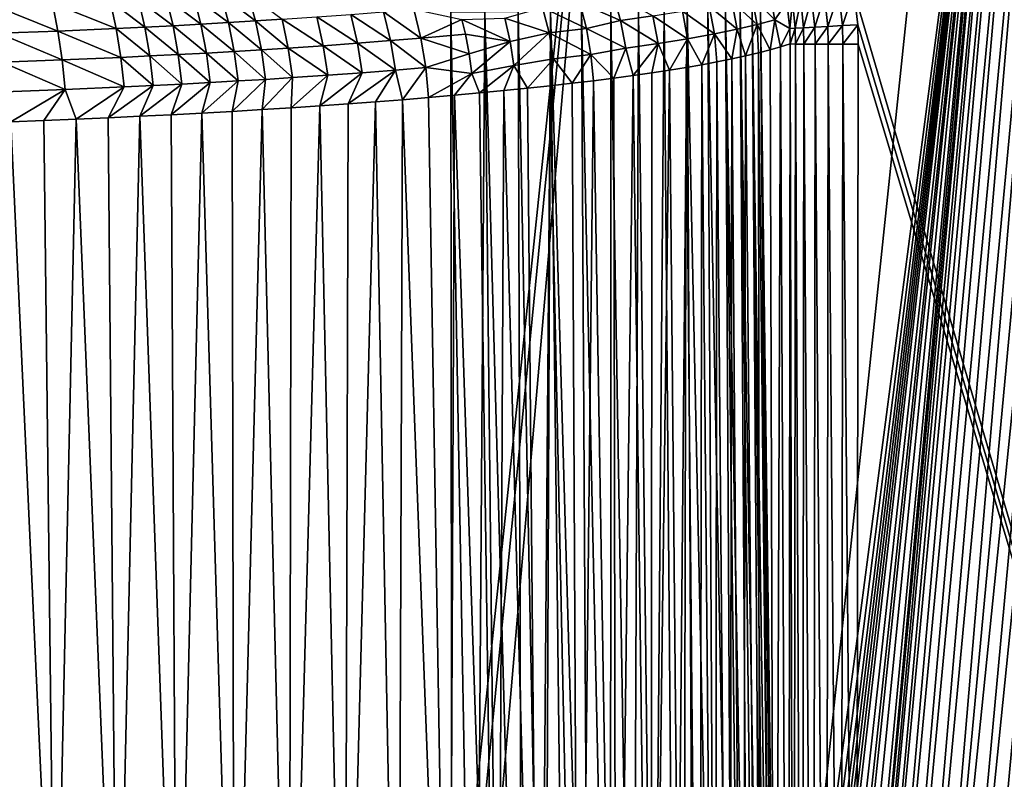
# Model space of a CAD drawing. Extents: x -201 to 201, y -260 to 10.
# Drawn here: x 64 to 155, y -130 to -60 of the extents above; entities that cross this region are included whole.
import ezdxf

# ---------------------------------------------------------------- set-up
doc = ezdxf.new("R2010")
doc.units = 0
doc.header["$LTSCALE"] = 50
doc.header["$MEASUREMENT"] = 0
doc.layers.add('TEAM-NET', color=15, linetype='CONTINUOUS')

msp = doc.modelspace()

# ---------------------------------------------------------------- linework, layer by layer
at = {"layer": 'TEAM-NET'}
for points in [[(100.852, -185.227, 722.048), (119.902, -3.263, 720.501), (-120.852, -185.227, 722.048)], [(119.902, -3.263, 720.501), (-119.902, -3.263, 720.501), (-120.852, -185.227, 722.048)], [(119.902, -3.263, 720.501), (100.852, -185.227, 722.048), (102.064, -185.176, 722.048)], [(102.064, -185.176, 722.048), (104.252, -185.055, 722.121), (119.902, -3.263, 720.501)], [(104.252, -185.055, 722.121), (104.148, -59.195, 721.429), (119.902, -3.263, 720.501)], [(134.225, -173.862, 751.023), (152.16, -3.218, 749.545), (132.752, -58.791, 747.185)], [(156.587, -3.218, 791.67), (152.16, -3.218, 749.545), (134.225, -173.862, 751.023)], [(156.587, -3.218, 791.67), (134.225, -173.862, 751.023), (134.731, -175.544, 755.715)], [(156.587, -3.218, 791.67), (134.731, -175.544, 755.715), (135.124, -177.029, 759.342)], [(156.587, -3.218, 791.67), (135.124, -177.029, 759.342), (135.383, -178.114, 761.721)], [(156.587, -3.218, 791.67), (135.383, -178.114, 761.721), (135.639, -179.277, 764.066)], [(156.587, -3.218, 791.67), (135.639, -179.277, 764.066), (135.891, -180.52, 766.376)], [(156.587, -3.218, 791.67), (135.891, -180.52, 766.376), (136.14, -181.837, 768.652)], [(156.587, -3.218, 791.67), (136.14, -181.837, 768.652), (136.631, -184.67, 773.106)], [(156.587, -3.218, 791.67), (136.631, -184.67, 773.106), (137.016, -187.086, 776.588)], [(156.587, -3.218, 791.67), (137.016, -187.086, 776.588), (137.27, -188.748, 778.88)], [(156.587, -3.218, 791.67), (137.27, -188.748, 778.88), (137.775, -192.138, 783.424)], [(156.587, -3.218, 791.67), (137.775, -192.138, 783.424), (138.383, -196.207, 788.898)], [(156.587, -3.218, 791.67), (138.383, -196.207, 788.898), (138.69, -198.186, 791.67)], [(156.587, -3.218, 791.67), (138.69, -198.186, 791.67), (156.865, -3.218, 793.216)], [(138.69, -198.186, 791.67), (139.076, -198.182, 793.611), (156.865, -3.218, 793.216)], [(156.865, -3.218, 793.216), (139.076, -198.182, 793.611), (157.363, -3.22, 794.706)], [(139.076, -198.182, 793.611), (139.809, -198.177, 795.448), (157.363, -3.22, 794.706)], [(157.363, -3.22, 794.706), (139.809, -198.177, 795.448), (158.072, -3.221, 796.108)], [(158.072, -3.221, 796.108), (139.809, -198.177, 795.448), (140.865, -198.168, 797.121)], [(158.072, -3.221, 796.108), (140.865, -198.168, 797.121), (159.16, -3.224, 797.609)], [(159.16, -3.224, 797.609), (140.865, -198.168, 797.121), (142.208, -198.157, 798.574)], [(194.596, -3.26, 849.983), (194.596, -238.233, 848.386), (141.375, -57.22, 849.334)], [(159.16, -3.224, 797.609), (142.208, -198.157, 798.574), (160.488, -3.227, 798.903)], [(160.488, -3.227, 798.903), (142.208, -198.157, 798.574), (143.792, -198.144, 799.758)], [(160.488, -3.227, 798.903), (143.792, -198.144, 799.758), (162.017, -3.231, 799.95)], [(162.017, -3.231, 799.95), (143.792, -198.144, 799.758), (145.568, -198.13, 800.633)], [(145.568, -198.13, 800.633), (163.702, -3.235, 800.721), (162.017, -3.231, 799.95)], [(165.494, -3.239, 801.192), (163.702, -3.235, 800.721), (145.568, -198.13, 800.633)], [(147.471, -198.115, 801.17), (165.494, -3.239, 801.192), (145.568, -198.13, 800.633)], [(167.339, -3.243, 801.351), (165.494, -3.239, 801.192), (147.471, -198.115, 801.17)], [(149.441, -198.1, 801.351), (167.339, -3.243, 801.351), (147.471, -198.115, 801.17)], [(195.677, -232.633, 801.351), (195.677, -3.243, 801.351), (149.359, -201.175, 801.351)], [(149.441, -198.1, 801.351), (149.359, -201.175, 801.351), (195.677, -3.243, 801.351)], [(149.441, -198.1, 801.351), (195.677, -3.243, 801.351), (167.339, -3.243, 801.351)], [(134.056, -59.873, 839.725), (131.949, -57.742, 834.619), (133.57, -57.301, 839.598)], [(134.056, -59.873, 839.725), (133.57, -57.301, 839.598), (135.187, -58.231, 844.488)], [(141.375, -57.22, 849.334), (140.312, -60.411, 849.161), (139.985, -57.453, 849.178)], [(141.726, -60.327, 849.318), (140.312, -60.411, 849.161), (141.375, -57.22, 849.334)], [(194.596, -238.233, 848.386), (141.726, -60.327, 849.318), (141.375, -57.22, 849.334)], [(73.222, -60.675, 771.292), (67.346, -58.349, 769.939), (72.666, -58.119, 772.219)], [(75.868, -60.549, 772.556), (72.666, -58.119, 772.219), (75.281, -57.993, 773.465)], [(73.222, -60.675, 771.292), (72.666, -58.119, 772.219), (75.868, -60.549, 772.556)], [(78.48, -60.416, 773.89), (75.281, -57.993, 773.465), (77.863, -57.86, 774.78)], [(75.868, -60.549, 772.556), (75.281, -57.993, 773.465), (78.48, -60.416, 773.89)], [(81.056, -60.277, 775.293), (77.863, -57.86, 774.78), (80.411, -57.722, 776.164)], [(78.48, -60.416, 773.89), (77.863, -57.86, 774.78), (81.056, -60.277, 775.293)], [(83.595, -60.131, 776.764), (80.411, -57.722, 776.164), (82.921, -57.578, 777.616)], [(81.056, -60.277, 775.293), (80.411, -57.722, 776.164), (83.595, -60.131, 776.764)], [(86.094, -59.979, 778.303), (82.921, -57.578, 777.616), (85.392, -57.427, 779.134)], [(83.595, -60.131, 776.764), (82.921, -57.578, 777.616), (86.094, -59.979, 778.303)], [(86.094, -59.979, 778.303), (85.392, -57.427, 779.134), (88.552, -59.821, 779.908)], [(119.825, -59.948, 810.214), (116.057, -58.314, 805.782), (119.126, -57.462, 810.41)], [(119.126, -57.462, 810.41), (122.802, -59.511, 814.978), (119.825, -59.948, 810.214)], [(130.58, -60.741, 829.788), (128.003, -58.613, 824.896), (130.093, -58.18, 829.715)], [(131.949, -57.742, 834.619), (132.437, -60.309, 834.719), (130.093, -58.18, 829.715)], [(130.093, -58.18, 829.715), (132.437, -60.309, 834.719), (130.58, -60.741, 829.788)], [(132.437, -60.309, 834.719), (131.949, -57.742, 834.619), (134.056, -59.873, 839.725)], [(135.688, -58.154, 845.812), (135.453, -60.677, 844.436), (135.187, -58.231, 844.488)], [(135.955, -60.653, 845.769), (135.453, -60.677, 844.436), (135.688, -58.154, 845.812)], [(136.459, -58.031, 846.995), (135.955, -60.653, 845.769), (135.688, -58.154, 845.812)], [(136.734, -60.613, 846.961), (135.955, -60.653, 845.769), (136.459, -58.031, 846.995)], [(137.467, -57.868, 847.98), (136.734, -60.613, 846.961), (136.459, -58.031, 846.995)], [(137.756, -60.558, 847.953), (136.734, -60.613, 846.961), (137.467, -57.868, 847.98)], [(138.661, -57.671, 848.719), (137.756, -60.558, 847.953), (137.467, -57.868, 847.98)], [(138.968, -60.488, 848.698), (137.756, -60.558, 847.953), (138.661, -57.671, 848.719)], [(139.985, -57.453, 849.178), (138.968, -60.488, 848.698), (138.661, -57.671, 848.719)], [(140.312, -60.411, 849.161), (138.968, -60.488, 848.698), (139.985, -57.453, 849.178)], [(67.839, -60.909, 768.98), (61.918, -58.553, 767.946), (67.346, -58.349, 769.939)], [(62.346, -61.115, 766.959), (61.918, -58.553, 767.946), (67.839, -60.909, 768.98)], [(67.839, -60.909, 768.98), (67.346, -58.349, 769.939), (73.222, -60.675, 771.292)], [(100.707, -58.901, 789.375), (101.374, -61.557, 788.918), (97.929, -59.134, 786.963)], [(101.374, -61.557, 788.918), (100.707, -58.901, 789.375), (105.158, -59.848, 792.989)], [(113.211, -61.078, 801.123), (109.115, -59.728, 797.023), (112.617, -58.729, 801.358)], [(113.343, -59.102, 723.721), (110.358, -59.134, 722.658), (112.835, -184.073, 723.885)], [(116.669, -60.665, 805.582), (112.617, -58.729, 801.358), (116.057, -58.314, 805.782)], [(113.211, -61.078, 801.123), (112.617, -58.729, 801.358), (116.669, -60.665, 805.582)], [(112.835, -184.073, 723.885), (114.8, -183.726, 724.649), (113.343, -59.102, 723.721)], [(116.21, -59.069, 725.069), (113.343, -59.102, 723.721), (116.916, -183.291, 725.645)], [(113.343, -59.102, 723.721), (114.8, -183.726, 724.649), (116.916, -183.291, 725.645)], [(116.669, -60.665, 805.582), (116.057, -58.314, 805.782), (119.825, -59.948, 810.214)], [(118.931, -59.035, 726.692), (116.21, -59.069, 725.069), (118.899, -182.824, 726.757)], [(118.899, -182.824, 726.757), (116.21, -59.069, 725.069), (116.916, -183.291, 725.645)], [(118.899, -182.824, 726.757), (120.97, -182.264, 728.127), (118.931, -59.035, 726.692)], [(121.481, -59.002, 728.572), (118.931, -59.035, 726.692), (120.97, -182.264, 728.127)], [(122.873, -181.674, 729.607), (121.481, -59.002, 728.572), (120.97, -182.264, 728.127)], [(123.836, -58.97, 730.693), (121.481, -59.002, 728.572), (122.873, -181.674, 729.607)], [(126.014, -61.618, 819.893), (122.802, -59.511, 814.978), (125.53, -59.066, 819.876)], [(124.854, -180.969, 731.413), (123.836, -58.97, 730.693), (122.873, -181.674, 729.607)], [(125.973, -58.936, 733.033), (123.836, -58.97, 730.693), (124.854, -180.969, 731.413)], [(126.633, -180.236, 733.327), (125.973, -58.936, 733.033), (124.854, -180.969, 731.413)], [(128.003, -58.613, 824.896), (128.491, -61.17, 824.942), (125.53, -59.066, 819.876)], [(125.53, -59.066, 819.876), (128.491, -61.17, 824.942), (126.014, -61.618, 819.893)], [(128.535, -179.314, 735.774), (127.87, -58.905, 735.57), (125.973, -58.936, 733.033)], [(128.535, -179.314, 735.774), (125.973, -58.936, 733.033), (126.633, -180.236, 733.327)], [(129.512, -58.874, 738.28), (127.87, -58.905, 735.57), (130.157, -178.368, 738.331)], [(130.157, -178.368, 738.331), (127.87, -58.905, 735.57), (128.535, -179.314, 735.774)], [(128.491, -61.17, 824.942), (128.003, -58.613, 824.896), (130.58, -60.741, 829.788)], [(130.881, -58.844, 741.138), (129.512, -58.874, 738.28), (131.638, -177.299, 741.266)], [(129.512, -58.874, 738.28), (130.938, -177.836, 739.786), (131.638, -177.299, 741.266)], [(130.938, -177.836, 739.786), (129.512, -58.874, 738.28), (130.157, -178.368, 738.331)], [(131.964, -58.817, 744.116), (130.881, -58.844, 741.138), (132.797, -176.214, 744.289)], [(130.881, -58.844, 741.138), (132.257, -176.757, 742.768), (132.797, -176.214, 744.289)], [(132.257, -176.757, 742.768), (130.881, -58.844, 741.138), (131.638, -177.299, 741.266)], [(133.66, -175.089, 747.477), (132.752, -58.791, 747.185), (131.964, -58.817, 744.116)], [(133.271, -175.651, 745.876), (133.66, -175.089, 747.477), (131.964, -58.817, 744.116)], [(133.271, -175.651, 745.876), (131.964, -58.817, 744.116), (132.797, -176.214, 744.289)], [(133.968, -174.527, 749.09), (134.225, -173.862, 751.023), (132.752, -58.791, 747.185)], [(133.968, -174.527, 749.09), (132.752, -58.791, 747.185), (133.66, -175.089, 747.477)], [(134.056, -59.873, 839.725), (135.187, -58.231, 844.488), (135.453, -60.677, 844.436)], [(86.642, -62.637, 777.727), (83.595, -60.131, 776.764), (86.094, -59.979, 778.303)], [(89.12, -62.479, 779.35), (86.094, -59.979, 778.303), (88.552, -59.821, 779.908)], [(86.642, -62.637, 777.727), (86.094, -59.979, 778.303), (89.12, -62.479, 779.35)], [(92.355, -62.258, 781.615), (88.552, -59.821, 779.908), (91.761, -59.602, 782.149)], [(89.12, -62.479, 779.35), (88.552, -59.821, 779.908), (92.355, -62.258, 781.615)], [(95.509, -62.029, 783.993), (91.761, -59.602, 782.149), (94.888, -59.373, 784.502)], [(92.355, -62.258, 781.615), (91.761, -59.602, 782.149), (95.509, -62.029, 783.993)], [(98.574, -61.79, 786.481), (94.888, -59.373, 784.502), (97.929, -59.134, 786.963)], [(95.509, -62.029, 783.993), (94.888, -59.373, 784.502), (98.574, -61.79, 786.481)], [(97.929, -59.134, 786.963), (101.374, -61.557, 788.918), (98.574, -61.79, 786.481)], [(101.374, -61.557, 788.918), (105.158, -59.848, 792.989), (105.481, -61.187, 792.809)], [(107.283, -59.165, 721.892), (104.148, -59.195, 721.429), (106.402, -184.886, 722.338)], [(106.402, -184.886, 722.338), (104.148, -59.195, 721.429), (104.252, -185.055, 722.121)], [(109.115, -59.728, 797.023), (109.606, -61.886, 796.808), (105.158, -59.848, 792.989)], [(105.158, -59.848, 792.989), (109.606, -61.886, 796.808), (105.481, -61.187, 792.809)], [(106.402, -184.886, 722.338), (108.627, -184.658, 722.716), (107.283, -59.165, 721.892)], [(110.358, -59.134, 722.658), (107.283, -59.165, 721.892), (110.776, -184.385, 723.237)], [(107.283, -59.165, 721.892), (108.627, -184.658, 722.716), (110.776, -184.385, 723.237)], [(109.115, -59.728, 797.023), (113.211, -61.078, 801.123), (109.606, -61.886, 796.808)], [(112.835, -184.073, 723.885), (110.358, -59.134, 722.658), (110.776, -184.385, 723.237)], [(120.297, -62.493, 810.172), (116.669, -60.665, 805.582), (119.825, -59.948, 810.214)], [(122.802, -59.511, 814.978), (123.281, -62.06, 814.965), (119.825, -59.948, 810.214)], [(119.825, -59.948, 810.214), (123.281, -62.06, 814.965), (120.297, -62.493, 810.172)], [(123.281, -62.06, 814.965), (122.802, -59.511, 814.978), (126.014, -61.618, 819.893)], [(133.63, -62.655, 837.849), (132.437, -60.309, 834.719), (134.056, -59.873, 839.725)], [(134.056, -59.873, 839.725), (134.61, -62.377, 841.112), (133.63, -62.655, 837.849)], [(134.056, -59.873, 839.725), (135.453, -60.677, 844.436), (134.61, -62.377, 841.112)], [(68.225, -63.574, 768.298), (62.346, -61.115, 766.959), (67.839, -60.909, 768.98)], [(73.657, -63.338, 770.637), (67.839, -60.909, 768.98), (73.222, -60.675, 771.292)], [(68.225, -63.574, 768.298), (67.839, -60.909, 768.98), (73.657, -63.338, 770.637)], [(76.326, -63.211, 771.915), (73.222, -60.675, 771.292), (75.868, -60.549, 772.556)], [(73.657, -63.338, 770.637), (73.222, -60.675, 771.292), (76.326, -63.211, 771.915)], [(78.961, -63.077, 773.264), (75.868, -60.549, 772.556), (78.48, -60.416, 773.89)], [(76.326, -63.211, 771.915), (75.868, -60.549, 772.556), (78.961, -63.077, 773.264)], [(81.56, -62.936, 774.683), (78.48, -60.416, 773.89), (81.056, -60.277, 775.293)], [(78.961, -63.077, 773.264), (78.48, -60.416, 773.89), (81.56, -62.936, 774.683)], [(84.121, -62.789, 776.171), (81.056, -60.277, 775.293), (83.595, -60.131, 776.764)], [(81.56, -62.936, 774.683), (81.056, -60.277, 775.293), (84.121, -62.789, 776.171)], [(84.121, -62.789, 776.171), (83.595, -60.131, 776.764), (86.642, -62.637, 777.727)], [(117.087, -63.065, 805.528), (113.211, -61.078, 801.123), (116.669, -60.665, 805.582)], [(117.087, -63.065, 805.528), (116.669, -60.665, 805.582), (120.297, -62.493, 810.172)], [(130.097, -63.483, 828.241), (128.491, -61.17, 824.942), (130.58, -60.741, 829.788)], [(130.58, -60.741, 829.788), (131.374, -63.208, 831.411), (130.097, -63.483, 828.241)], [(132.437, -60.309, 834.719), (131.374, -63.208, 831.411), (130.58, -60.741, 829.788)], [(132.437, -60.309, 834.719), (132.552, -62.933, 834.614), (131.374, -63.208, 831.411)], [(132.552, -62.933, 834.614), (132.437, -60.309, 834.719), (133.63, -62.655, 837.849)], [(135.488, -62.097, 844.4), (134.61, -62.377, 841.112), (135.453, -60.677, 844.436)], [(135.955, -60.653, 845.769), (135.488, -62.097, 844.4), (135.453, -60.677, 844.436)], [(135.986, -62.105, 845.74), (135.488, -62.097, 844.4), (135.955, -60.653, 845.769)], [(136.734, -60.613, 846.961), (135.986, -62.105, 845.74), (135.955, -60.653, 845.769)], [(136.765, -62.112, 846.938), (135.986, -62.105, 845.74), (136.734, -60.613, 846.961)], [(137.756, -60.558, 847.953), (136.765, -62.112, 846.938), (136.734, -60.613, 846.961)], [(137.789, -62.119, 847.936), (136.765, -62.112, 846.938), (137.756, -60.558, 847.953)], [(138.968, -60.488, 848.698), (137.789, -62.119, 847.936), (137.756, -60.558, 847.953)], [(139.006, -62.124, 848.686), (137.789, -62.119, 847.936), (138.968, -60.488, 848.698)], [(140.312, -60.411, 849.161), (139.006, -62.124, 848.686), (138.968, -60.488, 848.698)], [(140.358, -62.128, 849.151), (139.006, -62.124, 848.686), (140.312, -60.411, 849.161)], [(141.726, -60.327, 849.318), (140.358, -62.128, 849.151), (140.312, -60.411, 849.161)], [(141.779, -62.131, 849.308), (140.358, -62.128, 849.151), (141.726, -60.327, 849.318)], [(194.596, -238.233, 848.386), (141.779, -62.131, 849.308), (141.726, -60.327, 849.318)], [(62.682, -63.784, 766.253), (62.346, -61.115, 766.959), (68.225, -63.574, 768.298)], [(99.022, -64.518, 786.238), (95.509, -62.029, 783.993), (98.574, -61.79, 786.481)], [(101.374, -61.557, 788.918), (101.836, -64.284, 788.695), (98.574, -61.79, 786.481)], [(98.574, -61.79, 786.481), (101.836, -64.284, 788.695), (99.022, -64.518, 786.238)], [(101.374, -61.557, 788.918), (105.481, -61.187, 792.809), (105.826, -63, 792.655)], [(101.836, -64.284, 788.695), (101.374, -61.557, 788.918), (105.826, -63, 792.655)], [(109.606, -61.886, 796.808), (105.826, -63, 792.655), (105.481, -61.187, 792.809)], [(113.211, -61.078, 801.123), (109.949, -64.082, 796.73), (109.606, -61.886, 796.808)], [(113.62, -63.475, 801.042), (109.949, -64.082, 796.73), (113.211, -61.078, 801.123)], [(113.62, -63.475, 801.042), (113.211, -61.078, 801.123), (117.087, -63.065, 805.528)], [(123.281, -62.06, 814.965), (126.014, -61.618, 819.893), (124.326, -64.514, 816.496)], [(126.014, -61.618, 819.893), (125.877, -64.264, 819.327), (124.326, -64.514, 816.496)], [(126.014, -61.618, 819.893), (127.342, -64.012, 822.199), (125.877, -64.264, 819.327)], [(128.491, -61.17, 824.942), (127.342, -64.012, 822.199), (126.014, -61.618, 819.893)], [(128.491, -61.17, 824.942), (128.722, -63.757, 825.108), (127.342, -64.012, 822.199)], [(128.722, -63.757, 825.108), (128.491, -61.17, 824.942), (130.097, -63.483, 828.241)], [(87.026, -65.366, 777.412), (84.121, -62.789, 776.171), (86.642, -62.637, 777.727)], [(89.519, -65.207, 779.049), (86.642, -62.637, 777.727), (89.12, -62.479, 779.35)], [(87.026, -65.366, 777.412), (86.642, -62.637, 777.727), (89.519, -65.207, 779.049)], [(92.772, -64.987, 781.333), (89.12, -62.479, 779.35), (92.355, -62.258, 781.615)], [(89.519, -65.207, 779.049), (89.12, -62.479, 779.35), (92.772, -64.987, 781.333)], [(95.941, -64.757, 783.73), (92.355, -62.258, 781.615), (95.509, -62.029, 783.993)], [(92.772, -64.987, 781.333), (92.355, -62.258, 781.615), (95.941, -64.757, 783.73)], [(95.941, -64.757, 783.73), (95.509, -62.029, 783.993), (99.022, -64.518, 786.238)], [(109.606, -61.886, 796.808), (106.073, -64.834, 792.602), (105.826, -63, 792.655)], [(109.949, -64.082, 796.73), (106.073, -64.834, 792.602), (109.606, -61.886, 796.808)], [(119.184, -65.251, 808.267), (117.087, -63.065, 805.528), (120.297, -62.493, 810.172)], [(120.297, -62.493, 810.172), (120.979, -65.007, 810.963), (119.184, -65.251, 808.267)], [(123.281, -62.06, 814.965), (120.979, -65.007, 810.963), (120.297, -62.493, 810.172)], [(123.281, -62.06, 814.965), (122.694, -64.763, 813.707), (120.979, -65.007, 810.963)], [(123.281, -62.06, 814.965), (124.326, -64.514, 816.496), (122.694, -64.763, 813.707)], [(133.63, -62.655, 837.849), (134.083, -205.929, 839.314), (132.552, -62.933, 834.614)], [(134.61, -62.377, 841.112), (134.083, -205.929, 839.314), (133.63, -62.655, 837.849)], [(135.305, -207.16, 843.682), (134.083, -205.929, 839.314), (134.61, -62.377, 841.112)], [(135.488, -62.097, 844.4), (135.305, -207.16, 843.682), (134.61, -62.377, 841.112)], [(135.809, -207.167, 845.012), (135.305, -207.16, 843.682), (135.488, -62.097, 844.4)], [(135.986, -62.105, 845.74), (135.809, -207.167, 845.012), (135.488, -62.097, 844.4)], [(136.591, -207.174, 846.2), (135.809, -207.167, 845.012), (135.986, -62.105, 845.74)], [(136.765, -62.112, 846.938), (136.591, -207.174, 846.2), (135.986, -62.105, 845.74)], [(137.613, -207.18, 847.19), (136.591, -207.174, 846.2), (136.765, -62.112, 846.938)], [(137.789, -62.119, 847.936), (137.613, -207.18, 847.19), (136.765, -62.112, 846.938)], [(138.826, -207.186, 847.932), (137.613, -207.18, 847.19), (137.789, -62.119, 847.936)], [(139.006, -62.124, 848.686), (138.826, -207.186, 847.932), (137.789, -62.119, 847.936)], [(140.172, -207.19, 848.393), (138.826, -207.186, 847.932), (139.006, -62.124, 848.686)], [(140.358, -62.128, 849.151), (140.172, -207.19, 848.393), (139.006, -62.124, 848.686)], [(141.586, -207.193, 848.549), (140.172, -207.19, 848.393), (140.358, -62.128, 849.151)], [(141.779, -62.131, 849.308), (141.586, -207.193, 848.549), (140.358, -62.128, 849.151)], [(194.596, -238.233, 848.386), (141.586, -207.193, 848.549), (141.779, -62.131, 849.308)], [(68.499, -66.309, 767.902), (62.682, -63.784, 766.253), (68.225, -63.574, 768.298)], [(73.965, -66.071, 770.262), (68.225, -63.574, 768.298), (73.657, -63.338, 770.637)], [(68.499, -66.309, 767.902), (68.225, -63.574, 768.298), (73.965, -66.071, 770.262)], [(76.65, -65.943, 771.551), (73.657, -63.338, 770.637), (76.326, -63.211, 771.915)], [(73.965, -66.071, 770.262), (73.657, -63.338, 770.637), (76.65, -65.943, 771.551)], [(79.301, -65.807, 772.911), (76.326, -63.211, 771.915), (78.961, -63.077, 773.264)], [(76.65, -65.943, 771.551), (76.326, -63.211, 771.915), (79.301, -65.807, 772.911)], [(81.916, -65.667, 774.343), (78.961, -63.077, 773.264), (81.56, -62.936, 774.683)], [(79.301, -65.807, 772.911), (78.961, -63.077, 773.264), (81.916, -65.667, 774.343)], [(84.491, -65.519, 775.843), (81.56, -62.936, 774.683), (84.121, -62.789, 776.171)], [(81.916, -65.667, 774.343), (81.56, -62.936, 774.683), (84.491, -65.519, 775.843)], [(84.491, -65.519, 775.843), (84.121, -62.789, 776.171), (87.026, -65.366, 777.412)], [(106.073, -64.834, 792.602), (101.836, -64.284, 788.695), (105.826, -63, 792.655)], [(109.949, -64.082, 796.73), (113.62, -63.475, 801.042), (111.221, -66.184, 798.008)], [(113.62, -63.475, 801.042), (113.326, -65.957, 800.489), (111.221, -66.184, 798.008)], [(113.62, -63.475, 801.042), (115.355, -65.724, 803.027), (113.326, -65.957, 800.489)], [(113.62, -63.475, 801.042), (117.087, -63.065, 805.528), (115.355, -65.724, 803.027)], [(117.087, -63.065, 805.528), (117.309, -65.49, 805.621), (115.355, -65.724, 803.027)], [(117.309, -65.49, 805.621), (117.087, -63.065, 805.528), (119.184, -65.251, 808.267)], [(130.097, -63.483, 828.241), (129.895, -202.053, 827.764), (128.722, -63.757, 825.108)], [(131.148, -203.174, 830.829), (129.895, -202.053, 827.764), (130.097, -63.483, 828.241)], [(131.374, -63.208, 831.411), (131.148, -203.174, 830.829), (130.097, -63.483, 828.241)], [(132.696, -204.6, 835.028), (131.148, -203.174, 830.829), (131.374, -63.208, 831.411)], [(132.552, -62.933, 834.614), (132.696, -204.6, 835.028), (131.374, -63.208, 831.411)], [(134.083, -205.929, 839.314), (132.696, -204.6, 835.028), (132.552, -62.933, 834.614)], [(62.922, -66.521, 765.839), (62.682, -63.784, 766.253), (68.499, -66.309, 767.902)], [(95.941, -64.757, 783.73), (99.022, -64.518, 786.238), (94.648, -67.633, 782.532)], [(94.648, -67.633, 782.532), (99.022, -64.518, 786.238), (97.188, -67.444, 784.519)], [(99.022, -64.518, 786.238), (99.669, -67.248, 786.579), (97.188, -67.444, 784.519)], [(101.836, -64.284, 788.695), (99.669, -67.248, 786.579), (99.022, -64.518, 786.238)], [(101.836, -64.284, 788.695), (102.087, -67.048, 788.708), (99.669, -67.248, 786.579)], [(102.087, -67.048, 788.708), (101.836, -64.284, 788.695), (106.073, -64.834, 792.602)], [(106.073, -64.834, 792.602), (109.949, -64.082, 796.73), (106.793, -66.626, 793.228)], [(109.949, -64.082, 796.73), (109.043, -66.407, 795.587), (106.793, -66.626, 793.228)], [(109.949, -64.082, 796.73), (111.221, -66.184, 798.008), (109.043, -66.407, 795.587)], [(125.604, -198.367, 818.815), (122.634, -195.917, 813.609), (124.326, -64.514, 816.496)], [(124.326, -64.514, 816.496), (122.634, -195.917, 813.609), (122.694, -64.763, 813.707)], [(125.877, -64.264, 819.327), (125.604, -198.367, 818.815), (124.326, -64.514, 816.496)], [(127.122, -199.648, 821.754), (125.604, -198.367, 818.815), (125.877, -64.264, 819.327)], [(127.342, -64.012, 822.199), (127.122, -199.648, 821.754), (125.877, -64.264, 819.327)], [(128.56, -200.883, 824.753), (127.122, -199.648, 821.754), (127.342, -64.012, 822.199)], [(128.722, -63.757, 825.108), (128.56, -200.883, 824.753), (127.342, -64.012, 822.199)], [(129.895, -202.053, 827.764), (128.56, -200.883, 824.753), (128.722, -63.757, 825.108)], [(84.491, -65.519, 775.843), (87.026, -65.366, 777.412), (83.945, -68.33, 775.334)], [(83.945, -68.33, 775.334), (87.026, -65.366, 777.412), (86.698, -68.165, 777.017)], [(87.026, -65.366, 777.412), (89.519, -65.207, 779.049), (86.698, -68.165, 777.017)], [(86.698, -68.165, 777.017), (89.519, -65.207, 779.049), (89.401, -67.994, 778.779)], [(89.519, -65.207, 779.049), (92.772, -64.987, 781.333), (89.401, -67.994, 778.779)], [(89.401, -67.994, 778.779), (92.772, -64.987, 781.333), (92.052, -67.817, 780.617)], [(92.772, -64.987, 781.333), (95.941, -64.757, 783.73), (92.052, -67.817, 780.617)], [(92.052, -67.817, 780.617), (95.941, -64.757, 783.73), (94.648, -67.633, 782.532)], [(102.087, -67.048, 788.708), (106.073, -64.834, 792.602), (104.474, -66.84, 790.935)], [(106.073, -64.834, 792.602), (106.793, -66.626, 793.228), (104.474, -66.84, 790.935)], [(117.309, -65.49, 805.621), (115.977, -190.631, 803.836), (115.355, -65.724, 803.027)], [(119.421, -193.335, 808.614), (115.977, -190.631, 803.836), (117.309, -65.49, 805.621)], [(119.184, -65.251, 808.267), (119.421, -193.335, 808.614), (117.309, -65.49, 805.621)], [(120.979, -65.007, 810.963), (119.421, -193.335, 808.614), (119.184, -65.251, 808.267)], [(122.634, -195.917, 813.609), (119.421, -193.335, 808.614), (120.979, -65.007, 810.963)], [(122.694, -64.763, 813.707), (122.634, -195.917, 813.609), (120.979, -65.007, 810.963)], [(62.922, -66.521, 765.839), (68.499, -66.309, 767.902), (63.504, -69.279, 765.872)], [(68.499, -66.309, 767.902), (66.531, -69.165, 766.967), (63.504, -69.279, 765.872)], [(68.499, -66.309, 767.902), (69.526, -69.044, 768.149), (66.531, -69.165, 766.967)], [(68.499, -66.309, 767.902), (73.965, -66.071, 770.262), (69.526, -69.044, 768.149)], [(69.526, -69.044, 768.149), (73.965, -66.071, 770.262), (72.489, -68.917, 769.418)], [(73.965, -66.071, 770.262), (76.65, -65.943, 771.551), (72.489, -68.917, 769.418)], [(72.489, -68.917, 769.418), (76.65, -65.943, 771.551), (75.414, -68.78, 770.771)], [(76.65, -65.943, 771.551), (79.301, -65.807, 772.911), (75.414, -68.78, 770.771)], [(75.414, -68.78, 770.771), (79.301, -65.807, 772.911), (78.3, -68.637, 772.21)], [(79.301, -65.807, 772.911), (81.916, -65.667, 774.343), (78.3, -68.637, 772.21)], [(78.3, -68.637, 772.21), (81.916, -65.667, 774.343), (81.145, -68.486, 773.731)], [(81.916, -65.667, 774.343), (84.491, -65.519, 775.843), (81.145, -68.486, 773.731)], [(81.145, -68.486, 773.731), (84.491, -65.519, 775.843), (83.945, -68.33, 775.334)], [(111.221, -66.184, 798.008), (112.317, -187.82, 799.281), (109.043, -66.407, 795.587)], [(113.326, -65.957, 800.489), (112.317, -187.82, 799.281), (111.221, -66.184, 798.008)], [(115.977, -190.631, 803.836), (112.317, -187.82, 799.281), (113.326, -65.957, 800.489)], [(115.355, -65.724, 803.027), (115.977, -190.631, 803.836), (113.326, -65.957, 800.489)], [(99.669, -67.248, 786.579), (99.266, -178.265, 786.236), (97.188, -67.444, 784.519)], [(103.972, -181.63, 790.454), (99.266, -178.265, 786.236), (99.669, -67.248, 786.579)], [(102.087, -67.048, 788.708), (103.972, -181.63, 790.454), (99.669, -67.248, 786.579)], [(104.474, -66.84, 790.935), (103.972, -181.63, 790.454), (102.087, -67.048, 788.708)], [(108.45, -184.916, 794.951), (103.972, -181.63, 790.454), (104.474, -66.84, 790.935)], [(106.793, -66.626, 793.228), (108.45, -184.916, 794.951), (104.474, -66.84, 790.935)], [(109.043, -66.407, 795.587), (108.45, -184.916, 794.951), (106.793, -66.626, 793.228)], [(112.317, -187.82, 799.281), (108.45, -184.916, 794.951), (109.043, -66.407, 795.587)], [(86.698, -68.165, 777.017), (84.113, -168.079, 775.433), (83.945, -68.33, 775.334)], [(89.2, -171.38, 778.644), (84.113, -168.079, 775.433), (86.698, -68.165, 777.017)], [(89.401, -67.994, 778.779), (89.2, -171.38, 778.644), (86.698, -68.165, 777.017)], [(94.34, -174.842, 782.299), (89.2, -171.38, 778.644), (92.052, -67.817, 780.617)], [(92.052, -67.817, 780.617), (89.2, -171.38, 778.644), (89.401, -67.994, 778.779)], [(94.648, -67.633, 782.532), (94.34, -174.842, 782.299), (92.052, -67.817, 780.617)], [(99.266, -178.265, 786.236), (94.34, -174.842, 782.299), (97.188, -67.444, 784.519)], [(97.188, -67.444, 784.519), (94.34, -174.842, 782.299), (94.648, -67.633, 782.532)], [(69.526, -69.044, 768.149), (67.6, -158.393, 767.378), (66.531, -69.165, 766.967)], [(73.327, -161.55, 769.795), (67.6, -158.393, 767.378), (69.526, -69.044, 768.149)], [(72.489, -68.917, 769.418), (73.327, -161.55, 769.795), (69.526, -69.044, 768.149)], [(75.414, -68.78, 770.771), (73.327, -161.55, 769.795), (72.489, -68.917, 769.418)], [(78.825, -164.792, 772.482), (73.327, -161.55, 769.795), (75.414, -68.78, 770.771)], [(78.3, -68.637, 772.21), (78.825, -164.792, 772.482), (75.414, -68.78, 770.771)], [(81.145, -68.486, 773.731), (78.825, -164.792, 772.482), (78.3, -68.637, 772.21)], [(84.113, -168.079, 775.433), (78.825, -164.792, 772.482), (81.145, -68.486, 773.731)], [(83.945, -68.33, 775.334), (84.113, -168.079, 775.433), (81.145, -68.486, 773.731)], [(67.6, -158.393, 767.378), (62.048, -155.582, 765.38), (63.504, -69.279, 765.872)], [(66.531, -69.165, 766.967), (67.6, -158.393, 767.378), (63.504, -69.279, 765.872)]]:
    msp.add_3dface(points, dxfattribs=at)

doc.saveas('drawing.dxf')
